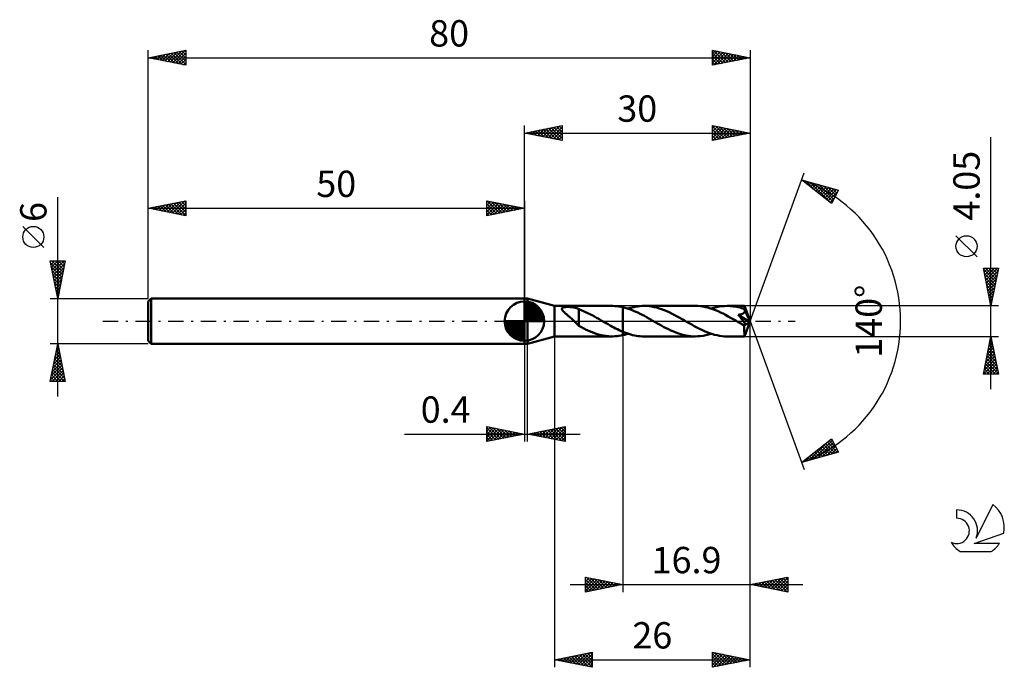
# Model space of a CAD drawing. Units: millimetres. Extents: x -17 to 114, y -46 to 40.
import ezdxf
from ezdxf.enums import TextEntityAlignment as Align

# ---------------------------------------------------------------- set-up
doc = ezdxf.new("R2010")
doc.units = ezdxf.units.MM
doc.header["$LTSCALE"] = 5.1
doc.linetypes.add('LONGDASH_DASH', pattern=[0.85, 0.4, -0.2, 0.05, -0.2])
for name, color, linetype in [('1', 4, 'CONTINUOUS'), ('2', 7, 'CONTINUOUS'), ('4', 2, 'LONGDASH_DASH'), ('CUT', 1, 'CONTINUOUS'), ('NOCUT', 7, 'CONTINUOUS'), ('SK1', 4, 'CONTINUOUS'), ('SK2', 7, 'CONTINUOUS'), ('SK4', 2, 'LONGDASH_DASH'), ('SK6', 5, 'CONTINUOUS')]:
    doc.layers.add(name, color=color, linetype=linetype)
doc.styles.get("Standard").update_dxf_attribs({"font": 'Monospac821 BT'})

msp = doc.modelspace()

# ---------------------------------------------------------------- linework, layer by layer
at = {"layer": '1', "color": 4, "linetype": 'CONTINUOUS', "lineweight": 50}
for p, q in [((50, 3), (50.4, 3)), ((50, -3), (50, 3)), ((54, 2.02), (50.4, 3)), ((50.4, -3), (50.4, 3)), ((54, 2.02), (61.65, 2.02)), ((54, -2.03), (54, 2.02)), ((54.97, 1.64), (54.98, 1.69)), ((54.98, 1.59), (54.97, 1.64)), ((54.98, 1.69), (55, 1.74)), ((55.01, 1.54), (54.98, 1.59)), ((55, 1.74), (55.04, 1.77)), ((55.04, 1.48), (55.01, 1.54)), ((55.04, 1.77), (55.09, 1.8)), ((55.08, 1.43), (55.04, 1.48)), ((55.12, 1.37), (55.08, 1.43)), ((55.09, 1.8), (55.16, 1.83)), ((55.18, 1.32), (55.12, 1.37)), ((55.16, 1.83), (55.23, 1.85)), ((55.23, 1.26), (55.18, 1.32)), ((55.23, 1.85), (55.31, 1.86)), ((55.31, 1.86), (55.39, 1.88)), ((55.39, 1.88), (55.48, 1.88)), ((55.48, 1.88), (55.58, 1.89)), ((55.58, 1.89), (55.68, 1.89)), ((55.68, 1.89), (55.79, 1.89)), ((55.9, 1.89), (55.79, 1.89)), ((56.01, 1.89), (55.9, 1.89)), ((56.11, 1.88), (56.01, 1.89)), ((56.22, 1.87), (56.11, 1.88)), ((56.33, 1.86), (56.22, 1.87)), ((56.43, 1.84), (56.33, 1.86)), ((56.54, 1.83), (56.43, 1.84)), ((56.64, 1.8), (56.54, 1.83)), ((56.74, 1.78), (56.64, 1.8)), ((56.84, 1.75), (56.74, 1.78)), ((56.95, 1.72), (56.84, 1.75)), ((57.05, 1.69), (56.95, 1.72)), ((57.15, 1.65), (57.05, 1.69)), ((57.25, 1.6), (57.15, 1.65)), ((57.25, 0.16), (57.25, 1.6)), ((57.54, 1.47), (57.25, 1.58)), ((57.84, 1.34), (57.54, 1.47)), ((58.13, 1.21), (57.84, 1.34)), ((61.51, 2.02), (61.77, 2.02)), ((62.04, 2.01), (61.77, 2.02)), ((62.31, 1.99), (62.04, 2.01)), ((62.57, 1.96), (62.31, 1.99)), ((62.84, 1.91), (62.57, 1.96)), ((63.1, 1.86), (62.84, 1.91)), ((63.38, 1.78), (63.1, 1.86)), ((63.1, 1.86), (63.1, 1.86)), ((63.1, 1.86), (63.1, 1.86)), ((63.1, 1.86), (63.1, 1.86)), ((63.1, 1.86), (63.1, 1.86)), ((63.1, -1.41), (63.1, 1.86)), ((63.1, -1.86), (63.1, 1.86)), ((63.67, 1.7), (63.38, 1.78)), ((63.95, 1.61), (63.67, 1.7)), ((63.78, 1.67), (64.05, 1.75)), ((64.24, 1.5), (63.95, 1.61)), ((64.05, 1.75), (64.31, 1.82)), ((64.52, 1.39), (64.24, 1.5)), ((64.31, 1.82), (64.58, 1.88)), ((64.81, 1.26), (64.52, 1.39)), ((64.58, 1.88), (64.84, 1.93)), ((64.84, 1.93), (65.11, 1.97)), ((65.11, 1.97), (65.37, 2)), ((65.37, 2), (65.64, 2.02)), ((65.64, 2.02), (65.91, 2.03)), ((66.24, 2.02), (65.91, 2.03)), ((72.69, 2.03), (65.91, 2.03)), ((66.57, 1.99), (66.24, 2.02)), ((66.91, 1.94), (66.57, 1.99)), ((67.24, 1.88), (66.91, 1.94)), ((67.58, 1.8), (67.24, 1.88)), ((67.91, 1.7), (67.58, 1.8)), ((68.24, 1.59), (67.91, 1.7)), ((68.58, 1.47), (68.24, 1.59)), ((68.91, 1.33), (68.58, 1.47)), ((69.24, 1.18), (68.91, 1.33)), ((73.03, 2.02), (72.69, 2.03)), ((73.36, 1.99), (73.03, 2.02)), ((73.7, 1.94), (73.36, 1.99)), ((74.03, 1.88), (73.7, 1.94)), ((74.37, 1.8), (74.03, 1.88)), ((74.71, 1.7), (74.37, 1.8)), ((75.04, 1.59), (74.71, 1.7)), ((74.82, 1.67), (75.17, 1.77)), ((75.38, 1.46), (75.04, 1.59)), ((75.17, 1.77), (75.53, 1.86)), ((75.73, 1.32), (75.38, 1.46)), ((75.53, 1.86), (75.89, 1.93)), ((76.07, 1.16), (75.73, 1.32)), ((75.89, 1.93), (76.24, 1.98)), ((76.24, 1.98), (76.59, 2.01)), ((76.59, 2.01), (76.94, 2.03)), ((77.16, 2.02), (76.94, 2.03)), ((79.24, 2.02), (76.94, 2.03)), ((77.37, 2.01), (77.16, 2.02)), ((77.58, 1.99), (77.37, 2.01)), ((77.79, 1.97), (77.58, 1.99)), ((78, 1.93), (77.79, 1.97)), ((78.21, 1.9), (78, 1.93)), ((78.42, 1.85), (78.21, 1.9)), ((78.63, 1.8), (78.42, 1.85)), ((78.84, 1.74), (78.63, 1.8)), ((79.05, 1.67), (78.84, 1.74)), ((79.26, 1.6), (79.05, 1.67)), ((79.25, 2.02), (79.24, 2.02)), ((79.24, 2.02), (79.24, 2.02)), ((79.24, 2.02), (79.24, 2.02)), ((79.25, 2.01), (79.25, 2.02)), ((80, 0), (79.25, 2.02)), ((79.25, 2.02), (79.25, 2.02)), ((79.25, 2.02), (79.25, 2.02)), ((79.25, 2.02), (79.25, 2.02)), ((79.25, 1.99), (79.25, 2.01)), ((79.25, 1.95), (79.25, 1.99)), ((79.26, 1.91), (79.25, 1.95)), ((79.26, 1.86), (79.26, 1.91)), ((79.26, 1.79), (79.26, 1.86)), ((80, 0), (79.26, 1.79)), ((79.26, 1.6), (79.26, 1.79)), ((79.27, 1.59), (79.26, 1.6)), ((79.26, 1.6), (79.26, 1.6)), ((79.26, 1.6), (79.26, 1.6)), ((79.28, 1.55), (79.27, 1.59)), ((79.27, 1.59), (79.27, 1.59)), ((79.27, 1.59), (79.27, 1.59)), ((79.27, 1.59), (79.27, 1.59)), ((79.56, 0.89), (79.27, 1.59)), ((79.27, 1.59), (79.27, 1.59)), ((79.29, 1.51), (79.28, 1.55)), ((79.3, 1.47), (79.29, 1.51)), ((79.31, 1.43), (79.3, 1.47)), ((79.3, 1.31), (79.31, 1.35)), ((79.31, 1.39), (79.31, 1.43)), ((79.31, 1.35), (79.31, 1.39)), ((55.3, 1.19), (55.23, 1.26)), ((55.37, 1.13), (55.3, 1.19)), ((55.44, 1.06), (55.37, 1.13)), ((55.52, 0.99), (55.44, 1.06)), ((55.6, 0.92), (55.52, 0.99)), ((55.69, 0.84), (55.6, 0.92)), ((55.78, 0.76), (55.69, 0.84)), ((55.87, 0.68), (55.78, 0.76)), ((55.96, 0.6), (55.87, 0.68)), ((56.05, 0.52), (55.96, 0.6)), ((56.14, 0.43), (56.05, 0.52)), ((56.24, 0.35), (56.14, 0.43)), ((56.33, 0.26), (56.24, 0.35)), ((56.42, 0.17), (56.33, 0.26)), ((56.51, 0.09), (56.42, 0.17)), ((56.6, 0), (56.51, 0.09)), ((56.62, -0.01), (56.6, 0)), ((57.25, 0.16), (57.25, 0.16)), ((57.25, 0.16), (57.25, 0.16)), ((57.25, 0.16), (57.25, 0.16)), ((57.25, 0.16), (57.25, 0.16)), ((57.25, 0.16), (57.25, 0.16)), ((57.25, -0.63), (57.25, 0.16)), ((58.42, 1.07), (58.13, 1.21)), ((58.71, 0.93), (58.42, 1.07)), ((59.01, 0.78), (58.71, 0.93)), ((59.3, 0.62), (59.01, 0.78)), ((59.59, 0.45), (59.3, 0.62)), ((59.88, 0.29), (59.59, 0.45)), ((60.18, 0.12), (59.88, 0.29)), ((60.21, 0.1), (60.18, 0.12)), ((60.25, 0.08), (60.21, 0.1)), ((60.28, 0.06), (60.25, 0.08)), ((60.31, 0.04), (60.28, 0.06)), ((60.35, 0.02), (60.31, 0.04)), ((60.38, 0), (60.35, 0.02)), ((60.63, -0.14), (60.38, 0)), ((65.09, 1.13), (64.81, 1.26)), ((65.37, 0.99), (65.09, 1.13)), ((65.66, 0.84), (65.37, 0.99)), ((65.95, 0.69), (65.66, 0.84)), ((66.23, 0.53), (65.95, 0.69)), ((66.52, 0.37), (66.23, 0.53)), ((66.8, 0.21), (66.52, 0.37)), ((67.09, 0.04), (66.8, 0.21)), ((67.38, -0.12), (67.09, 0.04)), ((69.57, 1.02), (69.24, 1.18)), ((69.9, 0.85), (69.57, 1.02)), ((70.22, 0.68), (69.9, 0.85)), ((70.55, 0.5), (70.22, 0.68)), ((70.89, 0.31), (70.55, 0.5)), ((71.22, 0.12), (70.89, 0.31)), ((71.56, -0.07), (71.22, 0.12)), ((76.4, 1), (76.07, 1.16)), ((76.74, 0.82), (76.4, 1)), ((77.07, 0.64), (76.74, 0.82)), ((77.41, 0.46), (77.07, 0.64)), ((77.75, 0.27), (77.41, 0.46)), ((78.08, 0.07), (77.75, 0.27)), ((78.42, -0.12), (78.08, 0.07)), ((78.41, 0.84), (78.46, 0.85)), ((78.57, 0.65), (78.41, 0.84)), ((79.9, -0.08), (78.41, 0.84)), ((78.46, 0.85), (78.51, 0.86)), ((78.51, 0.86), (78.56, 0.86)), ((78.56, 0.86), (78.6, 0.87)), ((78.71, 0.49), (78.57, 0.65)), ((78.6, 0.87), (78.65, 0.88)), ((78.65, 0.88), (78.69, 0.89)), ((78.69, 0.89), (78.74, 0.9)), ((78.82, 0.34), (78.71, 0.49)), ((78.74, 0.9), (78.78, 0.91)), ((78.78, 0.91), (78.82, 0.92)), ((78.82, 0.92), (78.86, 0.94)), ((78.92, 0.22), (78.82, 0.34)), ((78.86, 0.94), (78.91, 0.95)), ((78.91, 0.95), (78.95, 0.97)), ((79.01, 0.11), (78.92, 0.22)), ((78.95, 0.97), (78.99, 0.98)), ((78.99, 0.98), (79.03, 1)), ((79.07, 0.02), (79.01, 0.11)), ((79.03, 1), (79.07, 1.02)), ((79.07, 1.02), (79.11, 1.05)), ((79.13, -0.05), (79.07, 0.02)), ((79.11, 1.05), (79.15, 1.07)), ((79.15, 1.07), (79.18, 1.1)), ((79.18, 1.1), (79.21, 1.13)), ((79.21, 1.13), (79.24, 1.16)), ((79.24, 1.16), (79.26, 1.2)), ((79.25, -2.02), (80, 0)), ((79.26, 1.2), (79.28, 1.23)), ((79.28, 1.23), (79.29, 1.27)), ((79.29, 1.27), (79.3, 1.31)), ((79.69, 0.57), (79.56, 0.89)), ((79.76, 0.38), (79.69, 0.57)), ((79.81, 0.26), (79.76, 0.38)), ((79.84, 0.17), (79.81, 0.26)), ((79.86, 0.1), (79.84, 0.17)), ((79.88, 0.05), (79.86, 0.1)), ((79.88, 0.02), (79.87, 0.05)), ((80, 0), (79.87, 0.05)), ((79.88, 0.05), (79.87, 0.05)), ((80, 0), (79.88, 0.05)), ((79.88, 0), (79.88, 0.02)), ((79.89, -0.02), (79.88, 0)), ((56.63, -0.03), (56.62, -0.01)), ((56.65, -0.04), (56.63, -0.03)), ((56.66, -0.06), (56.65, -0.04)), ((56.68, -0.07), (56.66, -0.06)), ((56.69, -0.09), (56.68, -0.07)), ((56.79, -0.18), (56.69, -0.09)), ((56.88, -0.27), (56.79, -0.18)), ((56.98, -0.36), (56.88, -0.27)), ((57.07, -0.44), (56.98, -0.36)), ((57.16, -0.52), (57.07, -0.44)), ((57.25, -0.6), (57.16, -0.52)), ((57.57, -0.81), (57.25, -0.63)), ((57.9, -0.98), (57.57, -0.81)), ((58.23, -1.14), (57.9, -0.98)), ((58.56, -1.29), (58.23, -1.14)), ((58.89, -1.43), (58.56, -1.29)), ((60.88, -0.28), (60.63, -0.14)), ((61.13, -0.42), (60.88, -0.28)), ((61.38, -0.56), (61.13, -0.42)), ((61.62, -0.7), (61.38, -0.56)), ((61.87, -0.83), (61.62, -0.7)), ((62.11, -0.96), (61.87, -0.83)), ((62.36, -1.08), (62.11, -0.96)), ((62.61, -1.2), (62.36, -1.08)), ((62.85, -1.31), (62.61, -1.2)), ((63.1, -1.41), (62.85, -1.31)), ((67.68, -0.29), (67.38, -0.12)), ((67.97, -0.46), (67.68, -0.29)), ((68.26, -0.62), (67.97, -0.46)), ((68.55, -0.78), (68.26, -0.62)), ((68.85, -0.93), (68.55, -0.78)), ((69.14, -1.08), (68.85, -0.93)), ((69.44, -1.22), (69.14, -1.08)), ((69.74, -1.35), (69.44, -1.22)), ((71.89, -0.27), (71.56, -0.07)), ((72.23, -0.46), (71.89, -0.27)), ((72.57, -0.65), (72.23, -0.46)), ((72.91, -0.83), (72.57, -0.65)), ((73.25, -1), (72.91, -0.83)), ((73.59, -1.17), (73.25, -1)), ((73.93, -1.32), (73.59, -1.17)), ((78.5, -0.17), (78.42, -0.12)), ((78.58, -0.22), (78.5, -0.17)), ((78.66, -0.26), (78.58, -0.22)), ((78.75, -0.31), (78.66, -0.26)), ((78.83, -0.36), (78.75, -0.31)), ((78.91, -0.4), (78.83, -0.36)), ((78.96, -0.43), (78.91, -0.4)), ((79.01, -0.45), (78.96, -0.43)), ((79.05, -0.47), (79.01, -0.45)), ((79.09, -0.48), (79.05, -0.47)), ((79.12, -0.5), (79.09, -0.48)), ((79.15, -0.51), (79.12, -0.5)), ((79.17, -0.11), (79.13, -0.05)), ((79.17, -0.51), (79.15, -0.51)), ((79.2, -0.16), (79.17, -0.11)), ((79.2, -0.52), (79.17, -0.51)), ((79.23, -0.2), (79.2, -0.16)), ((79.22, -0.53), (79.2, -0.52)), ((79.22, -0.62), (79.9, -0.08)), ((79.24, -0.53), (79.22, -0.53)), ((79.22, -0.75), (79.22, -0.62)), ((79.22, -0.87), (79.22, -0.75)), ((79.22, -0.99), (79.22, -0.87)), ((79.22, -1.1), (79.22, -0.99)), ((79.22, -1.21), (79.22, -1.1)), ((79.22, -1.31), (79.22, -1.21)), ((79.25, -0.24), (79.23, -0.2)), ((79.26, -0.53), (79.24, -0.53)), ((79.27, -0.27), (79.25, -0.24)), ((79.28, -0.53), (79.26, -0.53)), ((79.29, -0.3), (79.27, -0.27)), ((79.28, -0.53), (79.3, -0.53)), ((79.3, -0.33), (79.29, -0.3)), ((79.32, -0.36), (79.3, -0.33)), ((79.3, -0.53), (79.32, -0.53)), ((79.33, -0.38), (79.32, -0.36)), ((79.32, -0.53), (79.33, -0.52)), ((79.34, -0.4), (79.33, -0.38)), ((79.33, -0.52), (79.34, -0.51)), ((79.35, -0.42), (79.34, -0.4)), ((79.34, -0.51), (79.35, -0.5)), ((79.35, -0.44), (79.35, -0.42)), ((79.35, -0.46), (79.35, -0.44)), ((79.35, -0.48), (79.35, -0.46)), ((79.35, -0.5), (79.35, -0.48)), ((79.89, -0.03), (79.89, -0.02)), ((79.89, -0.05), (79.89, -0.03)), ((79.89, -0.07), (79.89, -0.05)), ((79.9, -0.08), (79.89, -0.07)), ((50.4, -3), (54, -2.03)), ((54, -2.03), (61.65, -2.03)), ((59.21, -1.56), (58.89, -1.43)), ((59.54, -1.67), (59.21, -1.56)), ((59.87, -1.77), (59.54, -1.67)), ((60.19, -1.85), (59.87, -1.77)), ((60.52, -1.92), (60.19, -1.85)), ((60.85, -1.97), (60.52, -1.92)), ((61.18, -2.01), (60.85, -1.97)), ((61.51, -2.02), (61.18, -2.01)), ((61.77, -2.02), (61.51, -2.02)), ((61.77, -2.02), (62.04, -2.01)), ((62.04, -2.01), (62.31, -1.99)), ((62.31, -1.99), (62.57, -1.96)), ((62.57, -1.96), (62.84, -1.91)), ((62.84, -1.91), (63.1, -1.86)), ((63.1, -1.41), (63.1, -1.41)), ((63.1, -1.41), (63.1, -1.41)), ((63.1, -1.41), (63.1, -1.41)), ((63.1, -1.41), (63.1, -1.41)), ((63.1, -1.41), (63.1, -1.41)), ((63.36, -1.52), (63.1, -1.41)), ((63.1, -1.86), (63.21, -1.83)), ((63.1, -1.86), (63.1, -1.86)), ((63.1, -1.86), (63.1, -1.86)), ((63.1, -1.86), (63.1, -1.86)), ((63.1, -1.86), (63.1, -1.86)), ((63.21, -1.83), (63.33, -1.8)), ((63.33, -1.8), (63.44, -1.77)), ((63.61, -1.61), (63.36, -1.52)), ((63.44, -1.77), (63.55, -1.74)), ((63.55, -1.74), (63.66, -1.7)), ((63.87, -1.7), (63.61, -1.61)), ((63.66, -1.7), (63.78, -1.67)), ((64.13, -1.77), (63.87, -1.7)), ((64.38, -1.84), (64.13, -1.77)), ((64.64, -1.89), (64.38, -1.84)), ((64.89, -1.94), (64.64, -1.89)), ((65.14, -1.98), (64.89, -1.94)), ((65.4, -2), (65.14, -1.98)), ((65.65, -2.02), (65.4, -2)), ((65.91, -2.03), (65.65, -2.02)), ((65.91, -2.03), (72.69, -2.03)), ((70.04, -1.48), (69.74, -1.35)), ((70.34, -1.59), (70.04, -1.48)), ((70.64, -1.69), (70.34, -1.59)), ((70.93, -1.78), (70.64, -1.69)), ((71.22, -1.85), (70.93, -1.78)), ((71.51, -1.91), (71.22, -1.85)), ((71.81, -1.96), (71.51, -1.91)), ((72.1, -2), (71.81, -1.96)), ((72.4, -2.02), (72.1, -2)), ((72.69, -2.03), (72.4, -2.02)), ((72.69, -2.03), (73.05, -2.01)), ((73.05, -2.01), (73.4, -1.98)), ((73.4, -1.98), (73.75, -1.93)), ((73.75, -1.93), (74.11, -1.86)), ((74.26, -1.46), (73.93, -1.32)), ((74.11, -1.86), (74.47, -1.77)), ((74.6, -1.59), (74.26, -1.46)), ((74.47, -1.77), (74.82, -1.67)), ((74.93, -1.7), (74.6, -1.59)), ((75.26, -1.8), (74.93, -1.7)), ((75.6, -1.88), (75.26, -1.8)), ((75.94, -1.94), (75.6, -1.88)), ((76.27, -1.99), (75.94, -1.94)), ((76.61, -2.02), (76.27, -1.99)), ((76.94, -2.03), (76.61, -2.02)), ((76.94, -2.03), (79.24, -2.03)), ((79.22, -1.42), (79.22, -1.31)), ((79.23, -1.51), (79.22, -1.42)), ((79.23, -1.6), (79.23, -1.51)), ((79.23, -1.68), (79.23, -1.6)), ((79.23, -1.75), (79.23, -1.68)), ((79.23, -1.81), (79.23, -1.75)), ((79.23, -1.87), (79.23, -1.81)), ((79.23, -1.92), (79.23, -1.87)), ((79.24, -1.95), (79.23, -1.92)), ((79.24, -1.98), (79.24, -1.95)), ((79.24, -2.01), (79.24, -1.98)), ((79.24, -2.02), (79.24, -2.01)), ((79.24, -2.03), (79.24, -2.02)), ((79.24, -2.03), (79.24, -2.03)), ((79.24, -2.03), (79.24, -2.02)), ((79.24, -2.02), (79.25, -2.02)), ((79.25, -2.02), (79.25, -2.02)), ((79.25, -2.02), (79.25, -2.02)), ((79.25, -2.02), (79.25, -2.02)), ((50, -3), (50.4, -3))]:
    msp.add_line(p, q, dxfattribs=at)
msp.add_ellipse((80, 0), major_axis=(-2.86, 1.86), ratio=0.278612, start_param=1.367291, end_param=1.479789, dxfattribs=at)
at = {"layer": '2', "color": 7, "linetype": 'CONTINUOUS', "lineweight": 25}
for p, q in [((50, 3), (50, 26)), ((50, 25), (55, 26)), ((50, 25), (80, 25)), ((55, 24), (50, 25)), ((50.03, 25.01), (50.04, 24.99)), ((50.33, 24.93), (50.49, 25.1)), ((50.38, 25.08), (50.57, 24.89)), ((50.68, 24.86), (51.02, 25.2)), ((50.73, 25.15), (51.1, 24.78)), ((51.03, 24.79), (51.55, 25.31)), ((51.09, 25.22), (51.63, 24.67)), ((51.39, 24.72), (52.08, 25.42)), ((51.44, 25.29), (52.16, 24.57)), ((51.74, 24.65), (52.61, 25.52)), ((51.79, 25.36), (52.69, 24.46)), ((52.1, 24.58), (53.14, 25.63)), ((52.15, 25.43), (53.22, 24.36)), ((52.45, 24.51), (53.67, 25.73)), ((52.5, 25.5), (53.75, 24.25)), ((52.8, 24.44), (54.2, 25.84)), ((52.85, 25.57), (54.28, 24.14)), ((53.16, 24.37), (54.73, 25.95)), ((53.21, 25.64), (54.81, 24.04)), ((53.51, 24.3), (55, 25.79)), ((53.56, 25.71), (55, 24.27)), ((53.86, 24.23), (55, 25.36)), ((53.92, 25.78), (55, 24.7)), ((54.22, 24.16), (55, 24.94)), ((54.27, 25.85), (55, 25.12)), ((54.62, 25.92), (55, 25.55)), ((54.98, 26), (55, 25.97)), ((55, 26), (55, 24)), ((75, 24), (75, 26)), ((75, 26), (80, 25)), ((75, 25.62), (75.31, 25.94)), ((75, 25.91), (76.59, 24.32)), ((75, 25.2), (75.67, 25.87)), ((75, 24.77), (76.02, 25.8)), ((75, 24.35), (76.37, 25.73)), ((75, 25.49), (76.24, 24.25)), ((75, 25.06), (75.89, 24.18)), ((80, 25), (75, 24)), ((75.09, 24.02), (76.73, 25.65)), ((75.42, 25.92), (76.95, 24.39)), ((75.62, 24.12), (77.08, 25.58)), ((75.95, 25.81), (77.3, 24.46)), ((76.15, 24.23), (77.44, 25.51)), ((76.48, 25.7), (77.65, 24.53)), ((76.68, 24.34), (77.79, 25.44)), ((77.01, 25.6), (78.01, 24.6)), ((77.21, 24.44), (78.14, 25.37)), ((77.54, 25.49), (78.36, 24.67)), ((77.74, 24.55), (78.5, 25.3)), ((78.07, 25.39), (78.71, 24.74)), ((78.27, 24.65), (78.85, 25.23)), ((78.6, 25.28), (79.07, 24.81)), ((78.8, 24.76), (79.2, 25.16)), ((79.13, 25.17), (79.42, 24.88)), ((79.33, 24.87), (79.56, 25.09)), ((79.66, 25.07), (79.78, 24.96)), ((79.87, 24.97), (79.91, 25.02)), ((80, 26), (80, 0)), ((54.57, 24.09), (55, 24.52)), ((54.92, 24.02), (55, 24.09)), ((75, 24.64), (75.53, 24.11)), ((75, 24.21), (75.18, 24.04)), ((112, -9.03), (112, 24.43)), ((80, 0), (87.18, 19.73)), ((86.84, 18.79), (91.75, 17.4)), ((90.83, 15.62), (86.84, 18.79)), ((87.08, 18.61), (87.17, 18.7)), ((87.31, 18.42), (87.5, 18.61)), ((87.36, 18.65), (88.64, 17.36)), ((87.55, 18.23), (87.83, 18.51)), ((87.78, 18.04), (88.16, 18.42)), ((87.95, 18.48), (90.71, 15.72)), ((88.02, 17.85), (88.49, 18.32)), ((88.26, 17.67), (88.82, 18.23)), ((88.49, 17.48), (89.15, 18.14)), ((88.54, 18.31), (90.97, 15.88)), ((88.73, 17.29), (89.48, 18.04)), ((88.97, 17.1), (89.81, 17.95)), ((89.13, 18.14), (91.11, 16.16)), ((89.2, 16.92), (90.14, 17.85)), ((89.44, 16.73), (90.47, 17.76)), ((89.68, 16.54), (90.8, 17.67)), ((89.73, 17.97), (91.25, 16.44)), ((89.91, 16.35), (91.13, 17.57)), ((90.15, 16.16), (91.46, 17.48)), ((90.32, 17.8), (91.4, 16.73)), ((90.38, 15.98), (91.68, 17.27)), ((91.75, 17.4), (90.83, 15.62)), ((90.91, 17.64), (91.54, 17.01)), ((91.51, 17.47), (91.69, 17.29)), ((90.62, 15.79), (91.23, 16.4)), ((110.15, 8.55), (107.35, 11.35)), ((112, 2.02), (111, 7.02)), ((111, 7.02), (113, 7.02)), ((111.03, 6.86), (111.2, 7.02)), ((111.04, 6.85), (112.64, 5.24)), ((111.1, 6.51), (111.62, 7.02)), ((111.17, 6.15), (112.05, 7.02)), ((111.25, 5.8), (112.47, 7.02)), ((111.28, 7.02), (112.71, 5.59)), ((111.32, 5.45), (112.89, 7.02)), ((111.39, 5.09), (112.92, 6.63)), ((111.71, 7.02), (112.78, 5.95)), ((113, 7.02), (112, 2.02)), ((112.13, 7.02), (112.86, 6.3)), ((112.55, 7.02), (112.93, 6.65)), ((112.98, 7.02), (113, 7.01)), ((111.14, 6.32), (112.57, 4.89)), ((111.25, 5.79), (112.5, 4.53)), ((111.35, 5.26), (112.43, 4.18)), ((111.46, 4.74), (112.81, 6.1)), ((111.53, 4.39), (112.71, 5.57)), ((111.46, 4.73), (112.36, 3.83)), ((111.57, 4.19), (112.29, 3.47)), ((111.6, 4.03), (112.6, 5.04)), ((111.67, 3.68), (112.5, 4.51)), ((111.74, 3.33), (112.39, 3.98)), ((111.67, 3.66), (112.22, 3.12)), ((111.78, 3.13), (112.15, 2.76)), ((111.81, 2.97), (112.28, 3.44)), ((111.88, 2.62), (112.18, 2.91)), ((113, 2.02), (79.26, 2.02)), ((111.88, 2.6), (112.08, 2.41)), ((111.95, 2.26), (112.07, 2.38)), ((111.99, 2.07), (112.01, 2.06)), ((80, -36), (80, 0)), ((80, -46), (80, 0)), ((80, 0), (87.18, -19.73)), ((54, -2.03), (54, -46)), ((63.1, -2.03), (63.1, -36)), ((79.26, -2.03), (113, -2.03)), ((111, -7.03), (112, -2.03)), ((111.85, -2.79), (112.1, -2.53)), ((111.9, -2.51), (112.14, -2.75)), ((111.95, -2.26), (112.03, -2.18)), ((111.97, -2.15), (112.04, -2.22)), ((112, -2.03), (113, -7.03)), ((50, -3), (50, -16)), ((50.4, -16), (50.4, -3)), ((111.53, -4.38), (112.31, -3.59)), ((111.62, -3.92), (112.57, -4.87)), ((111.64, -3.85), (112.24, -3.24)), ((111.69, -3.57), (112.46, -4.34)), ((111.74, -3.32), (112.17, -2.89)), ((111.76, -3.21), (112.36, -3.81)), ((111.83, -2.86), (112.25, -3.28)), ((111.1, -6.5), (112.6, -5.01)), ((111.21, -5.97), (112.53, -4.66)), ((111.32, -5.44), (112.46, -4.3)), ((111.41, -4.98), (112.89, -6.46)), ((111.42, -4.91), (112.38, -3.95)), ((111.48, -4.63), (112.78, -5.93)), ((111.55, -4.27), (112.67, -5.4)), ((111, -7.03), (112.67, -5.36)), ((111.13, -6.4), (111.76, -7.03)), ((111.2, -6.04), (112.18, -7.03)), ((111.27, -5.69), (112.6, -7.03)), ((111.34, -5.34), (112.99, -6.99)), ((111.43, -7.03), (112.74, -5.72)), ((111.85, -7.03), (112.81, -6.07)), ((112.28, -7.03), (112.88, -6.42)), ((113, -7.03), (111, -7.03)), ((111.06, -6.75), (111.33, -7.03)), ((112.7, -7.03), (112.95, -6.78)), ((45, -16), (45, -14)), ((45, -14), (50, -15)), ((45, -14.19), (45.16, -14.03)), ((45, -14.62), (45.52, -14.1)), ((45, -15.04), (45.87, -14.17)), ((45, -14.19), (46.5, -15.7)), ((45, -15.47), (46.22, -14.24)), ((45, -15.89), (46.58, -14.32)), ((45.29, -14.06), (46.86, -15.63)), ((45.39, -15.92), (46.93, -14.39)), ((45.82, -14.16), (47.21, -15.56)), ((46.35, -14.27), (47.57, -15.49)), ((46.88, -14.38), (47.92, -15.42)), ((50.4, -15), (55.4, -14)), ((52.46, -15.41), (53.49, -14.38)), ((52.81, -15.48), (54.02, -14.28)), ((53.17, -15.55), (54.55, -14.17)), ((53.45, -14.39), (54.98, -15.92)), ((53.52, -15.62), (55.08, -14.06)), ((53.8, -14.32), (55.4, -15.92)), ((53.88, -15.7), (55.4, -14.17)), ((54.16, -14.25), (55.4, -15.49)), ((54.51, -14.18), (55.4, -15.07)), ((54.86, -14.11), (55.4, -14.64)), ((55.22, -14.04), (55.4, -14.22)), ((55.4, -14), (55.4, -16)), ((34.08, -15), (57.4, -15)), ((45, -14.62), (46.15, -15.77)), ((50, -15), (45, -16)), ((45, -15.04), (45.8, -15.84)), ((45, -15.47), (45.44, -15.91)), ((45.92, -15.82), (47.28, -14.46)), ((46.46, -15.71), (47.64, -14.53)), ((46.99, -15.6), (47.99, -14.6)), ((47.41, -14.48), (48.27, -15.35)), ((47.52, -15.5), (48.34, -14.67)), ((47.94, -14.59), (48.63, -15.27)), ((48.05, -15.39), (48.7, -14.74)), ((48.47, -14.69), (48.98, -15.2)), ((48.58, -15.28), (49.05, -14.81)), ((49, -14.8), (49.33, -15.13)), ((49.11, -15.18), (49.4, -14.88)), ((49.53, -14.91), (49.69, -15.06)), ((49.64, -15.07), (49.76, -14.95)), ((55.4, -16), (50.4, -15)), ((50.62, -14.96), (50.73, -15.07)), ((50.69, -15.06), (50.84, -14.91)), ((50.98, -14.88), (51.26, -15.17)), ((51.05, -15.13), (51.37, -14.81)), ((51.33, -14.81), (51.79, -15.28)), ((51.4, -15.2), (51.9, -14.7)), ((51.68, -14.74), (52.32, -15.38)), ((51.75, -15.27), (52.43, -14.59)), ((52.04, -14.67), (52.85, -15.49)), ((52.11, -15.34), (52.96, -14.49)), ((52.39, -14.6), (53.38, -15.6)), ((52.74, -14.53), (53.91, -15.7)), ((53.1, -14.46), (54.44, -15.81)), ((54.23, -15.77), (55.4, -14.59)), ((54.58, -15.84), (55.4, -15.02)), ((54.94, -15.91), (55.4, -15.44)), ((86.84, -18.79), (90.83, -15.62)), ((90.73, -15.7), (91.02, -15.99)), ((90.83, -15.62), (91.75, -17.4)), ((45, -15.89), (45.09, -15.98)), ((55.29, -15.98), (55.4, -15.87)), ((87.81, -18.52), (90.22, -16.11)), ((88.4, -18.35), (90.93, -15.82)), ((88.99, -18.18), (91.08, -16.1)), ((89.31, -16.83), (90.3, -17.81)), ((89.55, -16.64), (90.63, -17.72)), ((89.59, -18.01), (91.22, -16.38)), ((89.79, -16.45), (90.96, -17.62)), ((90.02, -16.26), (91.29, -17.53)), ((90.18, -17.84), (91.36, -16.66)), ((90.26, -16.08), (91.62, -17.44)), ((90.5, -15.89), (91.47, -16.86)), ((90.77, -17.68), (91.51, -16.94)), ((91.75, -17.4), (86.84, -18.79)), ((87.21, -18.69), (88.15, -17.75)), ((87.66, -18.14), (87.98, -18.47)), ((87.9, -17.95), (88.32, -18.37)), ((88.13, -17.77), (88.65, -18.28)), ((88.37, -17.58), (88.98, -18.19)), ((88.6, -17.39), (89.31, -18.09)), ((88.84, -17.2), (89.64, -18)), ((89.08, -17.02), (89.97, -17.91)), ((91.36, -17.51), (91.65, -17.22)), ((86.95, -18.71), (86.99, -18.75)), ((87.19, -18.52), (87.32, -18.66)), ((87.42, -18.33), (87.65, -18.56)), ((58.1, -36), (58.1, -34)), ((58.1, -34), (63.1, -35)), ((80, -35), (85, -34)), ((85, -34), (85, -36)), ((56.1, -35), (87, -35)), ((58.1, -34.2), (58.27, -34.03)), ((58.1, -34.63), (58.62, -34.1)), ((58.1, -35.05), (58.98, -34.18)), ((58.1, -35.47), (59.33, -34.25)), ((58.1, -34.31), (59.51, -35.72)), ((58.1, -35.9), (59.68, -34.32)), ((58.1, -34.73), (59.16, -35.79)), ((63.1, -35), (58.1, -36)), ((58.1, -35.15), (58.8, -35.86)), ((58.25, -34.03), (59.87, -35.65)), ((58.5, -35.92), (60.04, -34.39)), ((58.78, -34.14), (60.22, -35.58)), ((59.03, -35.81), (60.39, -34.46)), ((59.31, -34.24), (60.57, -35.51)), ((59.56, -35.71), (60.74, -34.53)), ((59.84, -34.35), (60.93, -35.43)), ((60.09, -35.6), (61.1, -34.6)), ((60.37, -34.45), (61.28, -35.36)), ((60.63, -35.49), (61.45, -34.67)), ((60.9, -34.56), (61.63, -35.29)), ((61.16, -35.39), (61.8, -34.74)), ((61.43, -34.67), (61.99, -35.22)), ((61.69, -35.28), (62.16, -34.81)), ((61.96, -34.77), (62.34, -35.15)), ((62.22, -35.18), (62.51, -34.88)), ((62.49, -34.88), (62.69, -35.08)), ((62.75, -35.07), (62.86, -34.95)), ((63.02, -34.98), (63.05, -35.01)), ((85, -36), (80, -35)), ((80.09, -34.98), (80.13, -35.03)), ((80.26, -35.05), (80.39, -34.92)), ((80.44, -34.91), (80.67, -35.13)), ((80.61, -35.12), (80.92, -34.82)), ((80.8, -34.84), (81.2, -35.24)), ((80.97, -35.19), (81.45, -34.71)), ((81.15, -34.77), (81.73, -35.35)), ((81.32, -35.26), (81.98, -34.6)), ((81.5, -34.7), (82.26, -35.45)), ((81.67, -35.33), (82.51, -34.5)), ((81.86, -34.63), (82.79, -35.56)), ((82.03, -35.41), (83.04, -34.39)), ((82.21, -34.56), (83.32, -35.66)), ((82.38, -35.48), (83.57, -34.29)), ((82.56, -34.49), (83.85, -35.77)), ((82.74, -35.55), (84.1, -34.18)), ((82.92, -34.42), (84.38, -35.88)), ((83.09, -35.62), (84.63, -34.07)), ((83.27, -34.35), (84.91, -35.98)), ((83.44, -35.69), (85, -34.13)), ((83.63, -34.27), (85, -35.65)), ((83.8, -35.76), (85, -34.56)), ((83.98, -34.2), (85, -35.23)), ((84.15, -35.83), (85, -34.98)), ((84.33, -34.13), (85, -34.8)), ((84.69, -34.06), (85, -34.38)), ((58.1, -35.58), (58.45, -35.93)), ((84.5, -35.9), (85, -35.4)), ((84.86, -35.97), (85, -35.83)), ((54, -45), (59, -44)), ((55.78, -45.36), (56.66, -44.47)), ((56.13, -45.43), (57.2, -44.36)), ((56.48, -45.5), (57.73, -44.25)), ((56.62, -44.48), (57.93, -45.79)), ((56.84, -45.57), (58.26, -44.15)), ((56.97, -44.41), (58.46, -45.89)), ((57.19, -45.64), (58.79, -44.04)), ((57.32, -44.34), (58.99, -46)), ((57.54, -45.71), (59, -44.25)), ((57.68, -44.26), (59, -45.59)), ((58.03, -44.19), (59, -45.16)), ((58.38, -44.12), (59, -44.74)), ((58.74, -44.05), (59, -44.31)), ((59, -44), (59, -46)), ((75, -46), (75, -44)), ((75, -44), (80, -45)), ((75, -44.37), (75.31, -44.06)), ((75, -44.8), (75.66, -44.13)), ((75, -44.19), (76.5, -45.7)), ((75, -45.22), (76.02, -44.2)), ((75, -45.65), (76.37, -44.27)), ((75.09, -45.98), (76.73, -44.35)), ((75.29, -44.06), (76.86, -45.63)), ((75.62, -45.88), (77.08, -44.42)), ((75.82, -44.16), (77.21, -45.56)), ((76.35, -44.27), (77.57, -45.49)), ((76.88, -44.38), (77.92, -45.42)), ((77.41, -44.48), (78.27, -45.35)), ((54, -45), (80, -45)), ((59, -46), (54, -45)), ((54.01, -45), (54.01, -45)), ((54.14, -44.97), (54.21, -45.04)), ((54.36, -45.07), (54.54, -44.89)), ((54.5, -44.9), (54.74, -45.15)), ((54.72, -45.14), (55.07, -44.79)), ((54.85, -44.83), (55.27, -45.25)), ((55.07, -45.21), (55.6, -44.68)), ((55.2, -44.76), (55.8, -45.36)), ((55.42, -45.28), (56.13, -44.57)), ((55.56, -44.69), (56.33, -45.47)), ((55.91, -44.62), (56.86, -45.57)), ((56.26, -44.55), (57.39, -45.68)), ((57.9, -45.78), (59, -44.68)), ((58.25, -45.85), (59, -45.1)), ((58.6, -45.92), (59, -45.53)), ((75, -44.62), (76.15, -45.77)), ((80, -45), (75, -46)), ((75, -45.04), (75.8, -45.84)), ((75, -45.47), (75.44, -45.91)), ((76.15, -45.77), (77.43, -44.49)), ((76.68, -45.66), (77.79, -44.56)), ((77.21, -45.56), (78.14, -44.63)), ((77.74, -45.45), (78.49, -44.7)), ((77.94, -44.59), (78.63, -45.27)), ((78.27, -45.35), (78.85, -44.77)), ((78.47, -44.69), (78.98, -45.2)), ((78.8, -45.24), (79.2, -44.84)), ((79, -44.8), (79.33, -45.13)), ((79.33, -45.13), (79.55, -44.91)), ((79.53, -44.91), (79.69, -45.06)), ((79.86, -45.03), (79.91, -44.98)), ((58.96, -45.99), (59, -45.95)), ((75, -45.89), (75.09, -45.98))]:
    msp.add_line(p, q, dxfattribs=at)
msp.add_circle((108.75, 9.95), 1.4, dxfattribs=at)
msp.add_arc((80, 0), 20, 290, 70, dxfattribs=at)
at = {"layer": '4', "color": 2, "linetype": 'LONGDASH_DASH', "lineweight": 25}
msp.add_line((50, 0), (80, 0), dxfattribs=at)
at = {"layer": 'CUT', "color": 1, "linetype": 'CONTINUOUS', "lineweight": 25}
for p, q in [((79.26, 2.02), (63.1, 2.02)), ((63.1, 2.02), (63.1, 0)), ((80, 0), (79.26, 2.02)), ((63.1, 0), (80, 0))]:
    msp.add_line(p, q, dxfattribs=at)
at = {"layer": 'NOCUT', "color": 7, "linetype": 'CONTINUOUS', "lineweight": 25}
for p, q in [((50, 0), (50, 3)), ((50, 3), (50.4, 3)), ((54, 2.02), (50.4, 3)), ((50.4, 3), (50.4, 0)), ((63.1, 2.02), (54, 2.02)), ((63.1, 0), (63.1, 2.03)), ((63.1, 2.03), (63.1, 2.02)), ((63.1, 2.02), (63.1, 0)), ((63.1, 2.02), (63.1, 0)), ((50.4, 0), (50, 0)), ((50.4, 0), (63.1, 0))]:
    msp.add_line(p, q, dxfattribs=at)
at = {"layer": 'SK1', "color": 4, "linetype": 'CONTINUOUS', "lineweight": 50}
for p, q in [((0.4, 3), (0, 2.6)), ((50, 3), (0.4, 3)), ((0.4, 3), (0.4, -3)), ((50, 0), (50, 2.62)), ((50, 2.56), (50.07, 2.62)), ((0, 2.6), (0, -2.6)), ((50, 2.19), (50.41, 2.59)), ((50, 2.56), (52.56, 0)), ((50, 1.81), (50.71, 2.53)), ((50, 1.44), (50.99, 2.43)), ((50, 1.07), (51.24, 2.31)), ((50, 2.19), (52.19, 0)), ((50, 0.7), (51.47, 2.17)), ((50, 0.33), (51.68, 2.01)), ((50, 1.81), (51.81, 0)), ((50, 1.44), (51.44, 0)), ((50.04, 0), (51.88, 1.83)), ((50.32, 2.6), (52.6, 0.32)), ((50.41, 0), (52.05, 1.64)), ((50.78, 0), (52.21, 1.42)), ((50.8, 2.5), (52.5, 0.8)), ((51.56, 2.11), (52.11, 1.56)), ((50, 0), (47.38, 0)), ((47.38, -0.07), (47.44, 0)), ((47.41, -0.41), (47.81, 0)), ((47.47, -0.71), (48.19, 0)), ((47.57, -0.99), (48.56, 0)), ((47.69, -1.24), (48.93, 0)), ((47.73, 0), (50, -2.27)), ((47.83, -1.47), (49.3, 0)), ((47.99, -1.68), (49.67, 0)), ((48.1, 0), (50, -1.9)), ((48.47, 0), (50, -1.53)), ((48.84, 0), (50, -1.16)), ((49.22, 0), (50, -0.78)), ((49.59, 0), (50, -0.41)), ((49.96, 0), (50, -0.04)), ((50, 1.07), (51.07, 0)), ((50, 0.7), (50.7, 0)), ((50, 0.33), (50.33, 0)), ((50, 0), (52.62, 0)), ((50, -2.62), (50, 0)), ((51.16, 0), (52.34, 1.19)), ((51.53, 0), (52.45, 0.93)), ((51.9, 0), (52.54, 0.65)), ((52.27, 0), (52.6, 0.33)), ((47.38, -0.02), (49.98, -2.62)), ((47.41, -0.42), (49.58, -2.59)), ((47.55, -0.93), (49.07, -2.45)), ((48.17, -1.88), (50, -0.04)), ((48.36, -2.05), (50, -0.41)), ((48.58, -2.21), (50, -0.78)), ((48.81, -2.34), (50, -1.16)), ((0, -2.6), (0.4, -3)), ((49.07, -2.45), (50, -1.53)), ((49.35, -2.54), (50, -1.9)), ((49.67, -2.6), (50, -2.27)), ((0.4, -3), (50, -3))]:
    msp.add_line(p, q, dxfattribs=at)
for start, end in [(90, 180), (0, 90), (180, 270), (270, 0)]:
    msp.add_arc((50, 0), 2.62, start, end, dxfattribs=at)
at = {"layer": 'SK2', "color": 7, "linetype": 'CONTINUOUS', "lineweight": 25}
for p, q in [((0, 6), (0, 36)), ((0, 35), (5, 36)), ((1.18, 34.76), (1.77, 35.35)), ((1.54, 34.69), (2.31, 35.46)), ((1.66, 35.33), (2.48, 34.5)), ((1.89, 34.62), (2.84, 35.57)), ((2.01, 35.4), (3.01, 34.4)), ((2.24, 34.55), (3.37, 35.67)), ((2.36, 35.47), (3.54, 34.29)), ((2.6, 34.48), (3.9, 35.78)), ((2.72, 35.54), (4.08, 34.18)), ((2.95, 34.41), (4.43, 35.89)), ((3.07, 35.61), (4.61, 34.08)), ((3.3, 34.34), (4.96, 35.99)), ((3.42, 35.68), (5, 34.11)), ((3.66, 34.27), (5, 35.61)), ((3.78, 35.76), (5, 34.53)), ((4.13, 35.83), (5, 34.96)), ((4.48, 35.9), (5, 35.38)), ((4.84, 35.97), (5, 35.81)), ((5, 36), (5, 34)), ((75, 34), (75, 36)), ((75, 36), (80, 35)), ((75, 35.61), (75.33, 35.93)), ((75, 35.18), (75.68, 35.86)), ((75, 34.76), (76.03, 35.79)), ((75, 34.33), (76.39, 35.72)), ((75, 35.67), (76.39, 34.28)), ((75.11, 34.02), (76.74, 35.65)), ((75.12, 35.98), (76.75, 34.35)), ((75.64, 34.13), (77.1, 35.58)), ((75.65, 35.87), (77.1, 34.42)), ((76.17, 34.23), (77.45, 35.51)), ((76.18, 35.76), (77.45, 34.49)), ((76.7, 34.34), (77.8, 35.44)), ((76.71, 35.66), (77.81, 34.56)), ((77.23, 34.45), (78.16, 35.37)), ((77.24, 35.55), (78.16, 34.63)), ((77.77, 35.45), (78.51, 34.7)), ((78.3, 35.34), (78.87, 34.77)), ((80, 36), (80, 0)), ((0, 35), (80, 35)), ((5, 34), (0, 35)), ((0.12, 34.98), (0.18, 35.04)), ((0.24, 35.05), (0.36, 34.93)), ((0.48, 34.9), (0.71, 35.14)), ((0.6, 35.12), (0.89, 34.82)), ((0.83, 34.83), (1.24, 35.25)), ((0.95, 35.19), (1.42, 34.72)), ((1.3, 35.26), (1.95, 34.61)), ((4.01, 34.2), (5, 35.19)), ((4.37, 34.13), (5, 34.76)), ((4.72, 34.06), (5, 34.34)), ((75, 35.25), (76.04, 34.21)), ((80, 35), (75, 34)), ((75, 34.82), (75.68, 34.14)), ((75, 34.4), (75.33, 34.07)), ((77.76, 34.55), (78.51, 35.3)), ((78.3, 34.66), (78.86, 35.23)), ((78.83, 35.23), (79.22, 34.84)), ((78.83, 34.77), (79.22, 35.16)), ((79.36, 35.13), (79.57, 34.91)), ((79.36, 34.87), (79.57, 35.09)), ((79.89, 34.98), (79.92, 35.02)), ((79.89, 35.02), (79.93, 34.99)), ((-12, -10), (-12, 16.48)), ((0, 3), (0, 16)), ((0, 15), (5, 16)), ((2.55, 14.49), (3.82, 15.76)), ((2.9, 14.42), (4.35, 15.87)), ((3.25, 14.35), (4.88, 15.98)), ((3.73, 15.75), (5, 14.47)), ((4.08, 15.82), (5, 14.9)), ((4.43, 15.89), (5, 15.32)), ((4.79, 15.96), (5, 15.75)), ((5, 16), (5, 14)), ((45, 14), (45, 16)), ((45, 16), (50, 15)), ((45, 15.79), (45.18, 15.96)), ((45, 15.36), (45.53, 15.89)), ((45, 14.94), (45.88, 15.82)), ((45, 14.52), (46.24, 15.75)), ((45.04, 15.99), (46.69, 14.34)), ((45.57, 15.89), (47.05, 14.41)), ((46.1, 15.78), (47.4, 14.48)), ((50, 16), (50, 3)), ((0, 15), (50, 15)), ((5, 14), (0, 15)), ((0.07, 14.99), (0.11, 15.02)), ((0.19, 15.04), (0.29, 14.94)), ((0.43, 14.91), (0.64, 15.13)), ((0.55, 15.11), (0.82, 14.84)), ((0.78, 14.84), (1.17, 15.23)), ((0.9, 15.18), (1.35, 14.73)), ((1.13, 14.77), (1.7, 15.34)), ((1.25, 15.25), (1.88, 14.62)), ((1.49, 14.7), (2.23, 15.45)), ((1.61, 15.32), (2.41, 14.52)), ((1.84, 14.63), (2.76, 15.55)), ((1.96, 15.39), (2.94, 14.41)), ((2.19, 14.56), (3.29, 15.66)), ((2.31, 15.46), (3.47, 14.31)), ((2.67, 15.53), (4, 14.2)), ((3.02, 15.6), (4.53, 14.09)), ((3.37, 15.67), (5, 14.05)), ((3.61, 14.28), (5, 15.67)), ((3.96, 14.21), (5, 15.25)), ((4.32, 14.14), (5, 14.82)), ((4.67, 14.07), (5, 14.4)), ((45, 14.09), (46.59, 15.68)), ((45, 15.61), (46.34, 14.27)), ((45, 15.18), (45.99, 14.2)), ((50, 15), (45, 14)), ((45, 14.76), (45.63, 14.13)), ((45.42, 14.08), (46.94, 15.61)), ((45.95, 14.19), (47.3, 15.54)), ((46.48, 14.3), (47.65, 15.47)), ((46.63, 15.67), (47.75, 14.55)), ((47.01, 14.4), (48, 15.4)), ((47.16, 15.57), (48.11, 14.62)), ((47.54, 14.51), (48.36, 15.33)), ((47.69, 15.46), (48.46, 14.69)), ((48.07, 14.61), (48.71, 15.26)), ((48.22, 15.36), (48.81, 14.76)), ((48.6, 14.72), (49.06, 15.19)), ((48.75, 15.25), (49.17, 14.83)), ((49.13, 14.83), (49.42, 15.12)), ((49.28, 15.14), (49.52, 14.9)), ((49.66, 14.93), (49.77, 15.05)), ((49.81, 15.04), (49.87, 14.97)), ((45, 14.33), (45.28, 14.06)), ((-13.85, 9.79), (-16.65, 12.59)), ((-12, 3), (-13, 8)), ((-13, 8), (-11, 8)), ((-12.98, 7.88), (-12.85, 8)), ((-12.9, 7.52), (-12.43, 8)), ((-12.83, 7.17), (-12, 8)), ((-12.77, 8), (-11.29, 6.53)), ((-12.76, 6.82), (-11.58, 8)), ((-12.69, 6.46), (-11.16, 8)), ((-12.34, 8), (-11.22, 6.88)), ((-11, 8), (-12, 3)), ((-11.92, 8), (-11.15, 7.23)), ((-11.5, 8), (-11.08, 7.59)), ((-11.07, 8), (-11.01, 7.94)), ((-12.95, 7.76), (-11.37, 6.17)), ((-12.85, 7.23), (-11.44, 5.82)), ((-12.74, 6.7), (-11.51, 5.47)), ((-12.62, 6.11), (-11.07, 7.66)), ((-12.55, 5.76), (-11.17, 7.13)), ((-12.48, 5.4), (-11.28, 6.6)), ((-12.63, 6.17), (-11.58, 5.11)), ((-12.53, 5.64), (-11.65, 4.76)), ((-12.41, 5.05), (-11.39, 6.07)), ((-12.34, 4.69), (-11.49, 5.54)), ((-12.42, 5.11), (-11.72, 4.41)), ((-12.32, 4.58), (-11.79, 4.05)), ((-12.27, 4.34), (-11.6, 5.01)), ((-12.21, 4.05), (-11.86, 3.7)), ((-12.2, 3.99), (-11.7, 4.48)), ((-12.13, 3.63), (-11.81, 3.95)), ((-13, 3), (0, 3)), ((-12.1, 3.52), (-11.93, 3.34)), ((-12.06, 3.28), (-11.92, 3.42)), ((-12, -3), (-13, -3)), ((-13, -8), (-12, -3)), ((-12.22, -4.09), (-11.85, -3.73)), ((-12.12, -3.61), (-11.82, -3.92)), ((-12.11, -3.56), (-11.92, -3.38)), ((-12.05, -3.26), (-11.92, -3.39)), ((-12.01, -3.03), (-12, -3.02)), ((0, -3), (-12, -3)), ((-12, -3), (-11, -8)), ((-12.64, -6.22), (-11.57, -5.14)), ((-12.54, -5.69), (-11.64, -4.79)), ((-12.43, -5.16), (-11.71, -4.44)), ((-12.41, -5.03), (-11.39, -6.04)), ((-12.33, -4.63), (-11.78, -4.08)), ((-12.33, -4.67), (-11.5, -5.51)), ((-12.26, -4.32), (-11.6, -4.98)), ((-12.19, -3.97), (-11.71, -4.45)), ((-12.96, -7.81), (-11.36, -6.2)), ((-12.86, -7.28), (-11.43, -5.85)), ((-12.75, -6.75), (-11.5, -5.5)), ((-12.69, -6.44), (-11.13, -8)), ((-12.62, -6.09), (-11.07, -7.63)), ((-12.55, -5.74), (-11.18, -7.1)), ((-12.48, -5.38), (-11.29, -6.57)), ((-12.9, -7.5), (-12.4, -8)), ((-12.83, -7.15), (-11.98, -8)), ((-12.76, -6.8), (-11.56, -8)), ((-12.73, -8), (-11.29, -6.56)), ((-12.31, -8), (-11.22, -6.91)), ((-11.88, -8), (-11.15, -7.27)), ((-11.46, -8), (-11.08, -7.62)), ((-11, -8), (-13, -8)), ((-12.97, -7.86), (-12.83, -8)), ((-11.03, -8), (-11.01, -7.97))]:
    msp.add_line(p, q, dxfattribs=at)
msp.add_circle((-15.25, 11.19), 1.4, dxfattribs=at)
at = {"layer": 'SK4', "color": 2, "linetype": 'LONGDASH_DASH', "lineweight": 25}
msp.add_line((-6, 0), (86, 0), dxfattribs=at)
at = {"layer": 'SK6', "color": 5, "linetype": 'CONTINUOUS', "lineweight": 25}
for p, q in [((112.23, -24.38), (110.04, -28.84)), ((107.44, -25.08), (107.44, -26.19)), ((109.78, -29.54), (113.7, -28.18)), ((113.14, -29.54), (109.78, -29.54)), ((107.9, -30.62), (112.04, -30.62))]:
    msp.add_line(p, q, dxfattribs=at)
for centre, radius, start, end in [((109.97, -27.43), 3.8, 348.7239, 53.4691), ((107.46, -27.85), 2.76, 338.9379, 90.4446), ((107.45, -27.87), 1.68, 243.4215, 90.3602), ((109.97, -27.43), 3.8, 210.5484, 236.978), ((109.97, -27.43), 3.8, 303.022, 326.3732)]:
    msp.add_arc(centre, radius, start, end, dxfattribs=at)

# ---------------------------------------------------------------- texts
at = {"layer": '2', "color": 7, "linetype": 'CONTINUOUS', "lineweight": 25}
for s, p in [('30', (65, 26.5)), ('0.4', (39.54, -13.5)), ('16.9', (71.55, -33.5)), ('26', (67, -43.5))]:
    msp.add_text(s, height=3.5, dxfattribs=at).set_placement(p, align=Align.CENTER)
for s, p in [('4.05', (110.5, 18)), ('140°', (97.5, 0))]:
    msp.add_text(s, height=3.5, rotation=90, dxfattribs=at).set_placement(p, align=Align.CENTER)
at = {"layer": 'SK2', "color": 7, "linetype": 'CONTINUOUS', "lineweight": 25}
for s, p in [('80', (40, 36.5)), ('50', (25, 16.5))]:
    msp.add_text(s, height=3.5, dxfattribs=at).set_placement(p, align=Align.CENTER)
msp.add_text('6', height=3.5, rotation=90, dxfattribs=at).set_placement((-13.5, 14.51), align=Align.CENTER)

doc.saveas('drawing.dxf')
